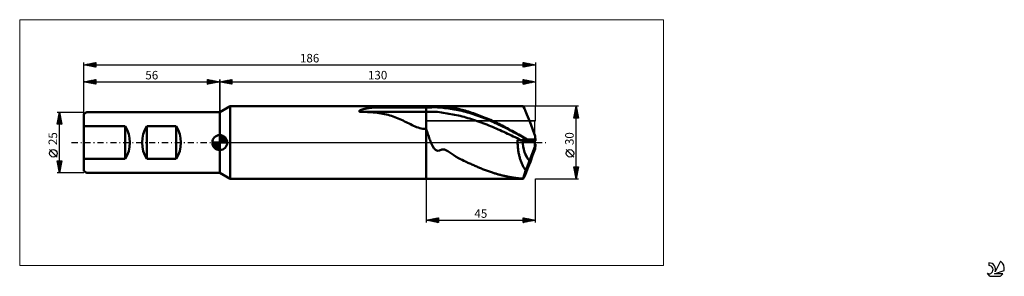
# Model space of a CAD drawing. Units: millimetres. Extents: x -26 to 379, y -55 to 51.
import ezdxf
from ezdxf.enums import TextEntityAlignment as Align

# ---------------------------------------------------------------- set-up
doc = ezdxf.new("R2010")
doc.units = ezdxf.units.MM
doc.header["$LTSCALE"] = 6.25
doc.linetypes.add('cc_dim_arrow', pattern=[0])
doc.linetypes.add('LONGDASH_DASH', pattern=[0.85, 0.4, -0.2, 0.05, -0.2])
for name, color, linetype in [('1', 4, 'CONTINUOUS'), ('2', 7, 'CONTINUOUS'), ('4', 2, 'LONGDASH_DASH'), ('CUT', 1, 'CONTINUOUS'), ('INFTOTAL', 9, 'CONTINUOUS'), ('NOCUT', 7, 'CONTINUOUS'), ('SK1', 4, 'CONTINUOUS'), ('SK2', 7, 'CONTINUOUS'), ('SK4', 2, 'LONGDASH_DASH'), ('SK6', 5, 'CONTINUOUS')]:
    doc.layers.add(name, color=color, linetype=linetype)
doc.styles.get("Standard").update_dxf_attribs({"font": 'Monospac821 BT'})

msp = doc.modelspace()

# ---------------------------------------------------------------- linework, layer by layer
at = {"color": 4, "linetype": 'cc_dim_arrow'}
for p, q in [((52.94, -0.08), (53.02, 0)), ((52.98, -0.47), (53.45, 0)), ((53.05, -0.83), (53.88, 0)), ((53.16, -1.15), (54.32, 0)), ((53.3, -1.45), (54.75, 0)), ((53.35, 0), (56, -2.65)), ((53.47, -1.72), (55.18, 0)), ((53.65, -1.96), (55.62, 0)), ((53.79, 0), (56, -2.21)), ((54.22, 0), (56, -1.78)), ((54.65, 0), (56, -1.35)), ((55.08, 0), (56, -0.92)), ((55.52, 0), (56, -0.48)), ((55.95, 0), (56, -0.05)), ((56, 2.98), (56.08, 3.06)), ((56, 2.55), (56.47, 3.02)), ((56, 2.98), (58.98, 0)), ((56, 2.12), (56.83, 2.95)), ((56, 1.68), (57.15, 2.84)), ((56, 1.25), (57.45, 2.7)), ((56, 2.55), (58.55, 0)), ((56, 0.82), (57.72, 2.53)), ((56, 0.38), (57.96, 2.35)), ((56, 2.12), (58.12, 0)), ((56, 1.68), (57.68, 0)), ((56, 1.25), (57.25, 0)), ((56, 0.82), (56.82, 0)), ((56, 0.38), (56.38, 0)), ((56.05, 0), (58.19, 2.14)), ((56.38, 3.04), (59.04, 0.38)), ((56.48, 0), (58.39, 1.91)), ((56.92, 0), (58.57, 1.66)), ((56.93, 2.92), (58.92, 0.93)), ((57.35, 0), (58.73, 1.38)), ((57.78, 0), (58.86, 1.08)), ((57.82, 2.46), (58.46, 1.82)), ((58.21, 0), (58.97, 0.75)), ((58.65, 0), (59.04, 0.39)), ((52.94, -0.02), (55.98, -3.06)), ((52.98, -0.49), (55.51, -3.02)), ((53.14, -1.08), (54.92, -2.86)), ((53.86, -2.19), (56, -0.05)), ((54.09, -2.39), (56, -0.48)), ((54.34, -2.57), (56, -0.92)), ((54.62, -2.73), (56, -1.35)), ((54.92, -2.86), (56, -1.78)), ((55.25, -2.97), (56, -2.21)), ((55.61, -3.04), (56, -2.65))]:
    msp.add_line(p, q, dxfattribs=at)
at = {"layer": '1', "color": 4, "linetype": 'CONTINUOUS', "lineweight": 50}
for p, q in [((56, 12.5), (60.33, 15)), ((56, -12.5), (56, 12.5)), ((60.33, 15), (141, 15)), ((60.33, -15), (60.33, 15)), ((113.36, 12.92), (113.38, 12.97)), ((113.37, 12.85), (113.36, 12.92)), ((113.41, 12.8), (113.37, 12.85)), ((113.38, 12.97), (113.42, 13.03)), ((113.48, 12.75), (113.41, 12.8)), ((113.42, 13.03), (113.47, 13.09)), ((113.47, 13.09), (113.53, 13.14)), ((113.58, 12.71), (113.48, 12.75)), ((113.53, 13.14), (113.6, 13.18)), ((113.68, 12.68), (113.58, 12.71)), ((113.6, 13.18), (113.68, 13.23)), ((113.68, 13.23), (113.76, 13.28)), ((113.79, 12.65), (113.68, 12.68)), ((113.76, 13.28), (113.85, 13.32)), ((113.91, 12.64), (113.79, 12.65)), ((113.85, 13.32), (113.93, 13.36)), ((114.69, 12.63), (113.91, 12.64)), ((113.91, 12.64), (141, 12.64)), ((113.93, 13.36), (114.02, 13.39)), ((114.02, 13.39), (114.12, 13.43)), ((114.12, 13.43), (114.22, 13.47)), ((114.22, 13.47), (114.32, 13.51)), ((114.32, 13.51), (114.43, 13.55)), ((114.43, 13.55), (114.55, 13.58)), ((114.55, 13.58), (114.68, 13.62)), ((114.68, 13.62), (114.81, 13.66)), ((115.47, 12.62), (114.69, 12.63)), ((114.81, 13.66), (114.95, 13.7)), ((114.95, 13.7), (115.09, 13.74)), ((115.09, 13.74), (115.24, 13.78)), ((115.24, 13.78), (115.39, 13.81)), ((115.39, 13.81), (115.56, 13.85)), ((116.25, 12.6), (115.47, 12.62)), ((115.56, 13.85), (115.72, 13.89)), ((115.72, 13.89), (115.9, 13.93)), ((115.9, 13.93), (116.08, 13.96)), ((116.08, 13.96), (116.26, 14)), ((117.03, 12.56), (116.25, 12.6)), ((116.26, 14), (116.45, 14.03)), ((116.45, 14.03), (116.63, 14.07)), ((116.63, 14.07), (116.82, 14.1)), ((116.82, 14.1), (117.01, 14.13)), ((117.01, 14.13), (117.2, 14.16)), ((117.81, 12.52), (117.03, 12.56)), ((117.2, 14.16), (117.4, 14.19)), ((117.4, 14.19), (117.59, 14.22)), ((117.59, 14.22), (117.78, 14.25)), ((117.78, 14.25), (117.98, 14.28)), ((118.59, 12.46), (117.81, 12.52)), ((117.98, 14.28), (118.17, 14.3)), ((118.17, 14.3), (118.37, 14.33)), ((118.37, 14.33), (118.56, 14.35)), ((118.56, 14.35), (118.75, 14.38)), ((119.36, 12.39), (118.59, 12.46)), ((118.75, 14.38), (118.95, 14.4)), ((118.95, 14.4), (120.05, 14.52)), ((118.95, 14.4), (141, 14.4)), ((120.13, 12.31), (119.36, 12.39)), ((120.05, 14.52), (121.16, 14.62)), ((120.89, 12.22), (120.13, 12.31)), ((121.64, 12.12), (120.89, 12.22)), ((121.16, 14.62), (122.29, 14.7)), ((122.29, 14.7), (123.44, 14.77)), ((123.44, 14.77), (124.59, 14.82)), ((124.59, 14.82), (125.76, 14.87)), ((125.76, 14.87), (126.93, 14.91)), ((126.93, 14.91), (128.11, 14.93)), ((128.11, 14.93), (129.3, 14.96)), ((129.3, 14.96), (130.48, 14.97)), ((130.48, 14.97), (131.67, 14.98)), ((131.67, 14.98), (132.86, 14.99)), ((132.86, 14.99), (134.05, 14.99)), ((134.05, 14.99), (135.23, 15)), ((135.23, 15), (136.4, 15)), ((136.4, 15), (137.57, 15)), ((137.57, 15), (138.73, 15)), ((138.73, 15), (139.87, 15)), ((141, 15), (139.87, 15)), ((141, 15), (141, 15)), ((141, 15), (141, 15)), ((141, 15), (141, 15)), ((141, 15), (141, 15)), ((141, 15), (141, 15)), ((141, 15), (141, 15)), ((141.48, 15), (141, 15)), ((141, -15), (141, 15)), ((141, 14.4), (141.77, 14.43)), ((141, 12.64), (141.78, 12.66)), ((141.99, 14.99), (141.48, 15)), ((141.77, 14.43), (142.54, 14.45)), ((141.78, 12.66), (142.56, 12.67)), ((142.52, 14.99), (141.99, 14.99)), ((143.06, 14.99), (142.52, 14.99)), ((142.54, 14.45), (143.32, 14.48)), ((142.56, 12.67), (143.34, 12.68)), ((143.06, 14.99), (143.6, 14.99)), ((143.32, 14.48), (144.09, 14.5)), ((144.12, 12.67), (143.34, 12.68)), ((143.6, 14.99), (144.99, 15)), ((144.09, 14.5), (144.86, 14.5)), ((144.9, 12.64), (144.12, 12.67)), ((145.64, 14.49), (144.86, 14.5)), ((145.68, 12.58), (144.9, 12.64)), ((146.16, 14.98), (144.99, 15)), ((144.99, 15), (180.93, 15)), ((146.41, 14.44), (145.64, 14.49)), ((146.46, 12.49), (145.68, 12.58)), ((147.25, 14.9), (146.16, 14.98)), ((147.18, 14.37), (146.41, 14.44)), ((147.24, 12.37), (146.46, 12.49)), ((147.95, 14.28), (147.18, 14.37)), ((148.02, 12.24), (147.24, 12.37)), ((148.65, 14.74), (147.25, 14.9)), ((148.72, 14.18), (147.95, 14.28)), ((148.8, 12.11), (148.02, 12.24)), ((150.18, 14.54), (148.65, 14.74)), ((149.49, 14.09), (148.72, 14.18)), ((150.26, 13.99), (149.49, 14.09)), ((151.64, 14.32), (150.18, 14.54)), ((151.04, 13.88), (150.26, 13.99)), ((151.81, 13.77), (151.04, 13.88)), ((152.5, 14.18), (151.64, 14.32)), ((152.58, 13.66), (151.81, 13.77)), ((153.05, 14.09), (152.5, 14.18)), ((153.35, 13.53), (152.58, 13.66)), ((153.58, 13.99), (153.05, 14.09)), ((154.13, 13.38), (153.35, 13.53)), ((154.12, 13.88), (153.58, 13.99)), ((154.65, 13.76), (154.12, 13.88)), ((154.9, 13.22), (154.13, 13.38)), ((155.19, 13.63), (154.65, 13.76)), ((155.67, 13.03), (154.9, 13.22)), ((155.78, 13.48), (155.19, 13.63)), ((156.44, 12.84), (155.67, 13.03)), ((156.43, 13.31), (155.78, 13.48)), ((157.1, 13.13), (156.43, 13.31)), ((157.21, 12.63), (156.44, 12.84)), ((157.78, 12.93), (157.1, 13.13)), ((157.99, 12.41), (157.21, 12.63)), ((158.45, 12.73), (157.78, 12.93)), ((158.76, 12.18), (157.99, 12.41)), ((159.13, 12.51), (158.45, 12.73)), ((159.53, 11.94), (158.76, 12.18)), ((159.82, 12.28), (159.13, 12.51)), ((160.51, 12.05), (159.82, 12.28)), ((122.39, 12), (121.64, 12.12)), ((123.13, 11.86), (122.39, 12)), ((123.87, 11.71), (123.13, 11.86)), ((124.6, 11.54), (123.87, 11.71)), ((125.33, 11.36), (124.6, 11.54)), ((126.04, 11.16), (125.33, 11.36)), ((126.73, 10.95), (126.04, 11.16)), ((127.42, 10.72), (126.73, 10.95)), ((128.1, 10.48), (127.42, 10.72)), ((128.77, 10.22), (128.1, 10.48)), ((129.45, 9.94), (128.77, 10.22)), ((130.13, 9.65), (129.45, 9.94)), ((130.81, 9.34), (130.13, 9.65)), ((131.47, 9.03), (130.81, 9.34)), ((132.11, 8.71), (131.47, 9.03)), ((132.73, 8.4), (132.11, 8.71)), ((133.34, 8.09), (132.73, 8.4)), ((149.58, 11.98), (148.8, 12.11)), ((150.36, 11.86), (149.58, 11.98)), ((151.14, 11.73), (150.36, 11.86)), ((151.92, 11.6), (151.14, 11.73)), ((152.7, 11.46), (151.92, 11.6)), ((153.48, 11.31), (152.7, 11.46)), ((154.26, 11.14), (153.48, 11.31)), ((155.04, 10.96), (154.26, 11.14)), ((155.82, 10.75), (155.04, 10.96)), ((156.6, 10.54), (155.82, 10.75)), ((157.38, 10.32), (156.6, 10.54)), ((158.16, 10.09), (157.38, 10.32)), ((158.94, 9.85), (158.16, 10.09)), ((159.72, 9.61), (158.94, 9.85)), ((160.3, 11.7), (159.53, 11.94)), ((160.5, 9.35), (159.72, 9.61)), ((161.07, 11.44), (160.3, 11.7)), ((161.28, 9.09), (160.5, 9.35)), ((161.21, 11.81), (160.51, 12.05)), ((161.84, 11.17), (161.07, 11.44)), ((161.9, 11.56), (161.21, 11.81)), ((162.06, 8.83), (161.28, 9.09)), ((162.62, 10.9), (161.84, 11.17)), ((162.59, 11.3), (161.9, 11.56)), ((162.84, 8.55), (162.06, 8.83)), ((163.28, 11.03), (162.59, 11.3)), ((163.39, 10.61), (162.62, 10.9)), ((163.62, 8.27), (162.84, 8.55)), ((163.97, 10.76), (163.28, 11.03)), ((164.16, 10.31), (163.39, 10.61)), ((164.39, 7.98), (163.62, 8.27)), ((164.66, 10.48), (163.97, 10.76)), ((164.93, 10.01), (164.16, 10.31)), ((165.35, 10.19), (164.66, 10.48)), ((165.71, 9.7), (164.93, 10.01)), ((166.05, 9.9), (165.35, 10.19)), ((166.48, 9.38), (165.71, 9.7)), ((166.74, 9.59), (166.05, 9.9)), ((167.25, 9.05), (166.48, 9.38)), ((167.43, 9.28), (166.74, 9.59)), ((168.02, 8.71), (167.25, 9.05)), ((168.12, 8.97), (167.43, 9.28)), ((168.79, 8.36), (168.02, 8.71)), ((168.8, 8.65), (168.12, 8.97)), ((169.57, 8), (168.79, 8.36)), ((169.48, 8.32), (168.8, 8.65)), ((170.17, 7.99), (169.48, 8.32)), ((133.95, 7.79), (133.34, 8.09)), ((134.55, 7.49), (133.95, 7.79)), ((135.16, 7.2), (134.55, 7.49)), ((135.77, 6.91), (135.16, 7.2)), ((136.4, 6.64), (135.77, 6.91)), ((137.03, 6.39), (136.4, 6.64)), ((137.67, 6.17), (137.03, 6.39)), ((138.32, 5.97), (137.67, 6.17)), ((138.98, 5.81), (138.32, 5.97)), ((139.64, 5.7), (138.98, 5.81)), ((140.32, 5.62), (139.64, 5.7)), ((141, 5.6), (140.32, 5.62)), ((141.19, 5.06), (141, 5.6)), ((141, 5.6), (141, 5.6)), ((141, 5.6), (141, 5.6)), ((141, 5.6), (141, 5.6)), ((141, 5.6), (141, 5.6)), ((141, 5.6), (141, 5.6)), ((141, 5.6), (141, 5.6)), ((141, -15), (141, 5.6)), ((141.37, 4.53), (141.19, 5.06)), ((141.55, 4), (141.37, 4.53)), ((165.17, 7.68), (164.39, 7.98)), ((165.95, 7.37), (165.17, 7.68)), ((166.73, 7.06), (165.95, 7.37)), ((167.51, 6.74), (166.73, 7.06)), ((168.29, 6.42), (167.51, 6.74)), ((169.07, 6.09), (168.29, 6.42)), ((169.85, 5.75), (169.07, 6.09)), ((170.34, 7.64), (169.57, 8)), ((170.63, 5.4), (169.85, 5.75)), ((170.85, 7.65), (170.17, 7.99)), ((171.11, 7.27), (170.34, 7.64)), ((171.41, 5.06), (170.63, 5.4)), ((171.54, 7.31), (170.85, 7.65)), ((171.88, 6.9), (171.11, 7.27)), ((172.19, 4.71), (171.41, 5.06)), ((172.23, 6.96), (171.54, 7.31)), ((172.65, 6.52), (171.88, 6.9)), ((172.97, 4.35), (172.19, 4.71)), ((172.92, 6.6), (172.23, 6.96)), ((173.43, 6.14), (172.65, 6.52)), ((173.61, 6.25), (172.92, 6.6)), ((173.75, 4), (172.97, 4.35)), ((174.2, 5.74), (173.43, 6.14)), ((174.29, 5.88), (173.61, 6.25)), ((174.97, 5.35), (174.2, 5.74)), ((174.97, 5.52), (174.29, 5.88)), ((175.65, 5.15), (174.97, 5.52)), ((175.74, 4.94), (174.97, 5.35)), ((176.34, 4.77), (175.65, 5.15)), ((176.51, 4.54), (175.74, 4.94)), ((177.03, 4.39), (176.34, 4.77)), ((177.28, 4.13), (176.51, 4.54)), ((177.73, 4.01), (177.03, 4.39)), ((178.06, 3.72), (177.28, 4.13)), ((56, 0), (52.94, 0)), ((56, 0), (56, 3.06)), ((56, 0), (59.06, 0)), ((56, -3.06), (56, 0)), ((141.73, 3.48), (141.55, 4)), ((141.9, 2.96), (141.73, 3.48)), ((142.07, 2.44), (141.9, 2.96)), ((142.24, 1.93), (142.07, 2.44)), ((142.42, 1.44), (142.24, 1.93)), ((142.59, 0.95), (142.42, 1.44)), ((142.77, 0.47), (142.59, 0.95)), ((142.96, 0), (142.77, 0.47)), ((174.53, 3.63), (173.75, 4)), ((175.31, 3.26), (174.53, 3.63)), ((176.09, 2.89), (175.31, 3.26)), ((176.87, 2.52), (176.09, 2.89)), ((177.65, 2.15), (176.87, 2.52)), ((178.43, 1.78), (177.65, 2.15)), ((178.42, 3.63), (177.73, 4.01)), ((178.83, 3.31), (178.06, 3.72)), ((179.12, 3.24), (178.42, 3.63)), ((179.21, 1.4), (178.43, 1.78)), ((178.65, 0.62), (178.66, 1.03)), ((178.65, 0.21), (178.65, 0.62)), ((178.66, -0.2), (178.65, 0.21)), ((180.8, 0.73), (178.66, 1.03)), ((178.85, 1.03), (178.66, 1.03)), ((179.6, 2.89), (178.83, 3.31)), ((179.04, 1.03), (178.85, 1.03)), ((179.23, 1.03), (179.04, 1.03)), ((179.81, 2.85), (179.12, 3.24)), ((179.99, 1.03), (179.21, 1.4)), ((179.42, 1.03), (179.23, 1.03)), ((179.61, 1.03), (179.42, 1.03)), ((180.37, 2.47), (179.6, 2.89)), ((179.8, 1.03), (179.61, 1.03)), ((179.99, 1.03), (179.8, 1.03)), ((180.52, 2.45), (179.81, 2.85)), ((179.99, 1.03), (180.12, 1.03)), ((180.12, 1.03), (180.25, 1.03)), ((180.25, 1.03), (180.39, 1.03)), ((181.14, 2.05), (180.37, 2.47)), ((180.39, 1.03), (180.52, 1.03)), ((181.22, 2.05), (180.52, 2.45)), ((180.52, 1.03), (180.65, 1.04)), ((180.65, 1.04), (180.78, 1.04)), ((180.78, 1.04), (180.91, 1.04)), ((185.7, 0.04), (180.8, 0.73)), ((180.8, 0.73), (185.7, 0.73)), ((180.8, 0.73), (186, 0.73)), ((180.91, 1.04), (181.04, 1.04)), ((181.04, 1.04), (181.17, 1.05)), ((181.91, 1.61), (181.14, 2.05)), ((181.17, 1.05), (181.29, 1.05)), ((181.93, 1.64), (181.22, 2.05)), ((181.29, 1.05), (181.42, 1.05)), ((181.42, 1.05), (181.54, 1.06)), ((181.54, 1.06), (181.66, 1.06)), ((181.66, 1.06), (181.78, 1.07)), ((181.78, 1.07), (181.9, 1.07)), ((181.9, 1.07), (182.01, 1.08)), ((182.69, 1.17), (181.91, 1.61)), ((182.63, 1.22), (181.93, 1.64)), ((182.01, 1.08), (182.12, 1.08)), ((182.12, 1.08), (182.22, 1.09)), ((182.22, 1.09), (182.32, 1.1)), ((182.32, 1.1), (182.41, 1.1)), ((182.41, 1.1), (182.49, 1.11)), ((182.49, 1.11), (182.55, 1.12)), ((182.55, 1.12), (182.61, 1.13)), ((182.61, 1.13), (182.65, 1.14)), ((182.64, 1.21), (182.63, 1.22)), ((182.63, 1.22), (186, 1.22)), ((182.65, 1.2), (182.64, 1.21)), ((182.66, 1.2), (182.65, 1.2)), ((182.65, 1.14), (182.68, 1.15)), ((182.66, 1.19), (182.66, 1.2)), ((182.67, 1.19), (182.66, 1.19)), ((182.68, 1.18), (182.67, 1.19)), ((182.69, 1.17), (182.68, 1.18)), ((182.68, 1.15), (182.69, 1.16)), ((182.69, 1.16), (182.69, 1.17)), ((185.7, -2.52), (185.7, 0.73)), ((186, 0.73), (186, 1.22)), ((143.54, -1.3), (142.96, 0)), ((144.15, -2.3), (143.54, -1.3)), ((144.79, -3), (144.15, -2.3)), ((145.59, -3.41), (144.79, -3)), ((145.59, -3.41), (146.48, -3.28)), ((146.48, -3.28), (147.43, -2.91)), ((148.6, -2.93), (147.43, -2.91)), ((149.96, -3.53), (148.6, -2.93)), ((152.37, -5.17), (149.96, -3.53)), ((178.67, -0.61), (178.66, -0.2)), ((178.69, -1.02), (178.67, -0.61)), ((178.71, -1.43), (178.69, -1.02)), ((178.74, -1.84), (178.71, -1.43)), ((178.78, -2.25), (178.74, -1.84)), ((178.83, -2.66), (178.78, -2.25)), ((178.88, -3.07), (178.83, -2.66)), ((178.94, -3.47), (178.88, -3.07)), ((179, -3.87), (178.94, -3.47)), ((179.07, -4.27), (179, -3.87)), ((183.49, -7.5), (185.7, -1.77)), ((185.7, -0.73), (186, -0.73)), ((185.88, -2.56), (185.88, -2.07)), ((186, -1.22), (186, -0.73)), ((153.31, -5.84), (152.37, -5.17)), ((154.29, -6.43), (153.31, -5.84)), ((155.1, -6.86), (154.29, -6.43)), ((155.78, -7.18), (155.1, -6.86)), ((156.45, -7.5), (155.78, -7.18)), ((157.12, -7.82), (156.45, -7.5)), ((157.79, -8.12), (157.12, -7.82)), ((179.15, -4.66), (179.07, -4.27)), ((179.24, -5.05), (179.15, -4.66)), ((179.33, -5.43), (179.24, -5.05)), ((179.42, -5.81), (179.33, -5.43)), ((179.52, -6.18), (179.42, -5.81)), ((179.63, -6.55), (179.52, -6.18)), ((179.74, -6.91), (179.63, -6.55)), ((179.86, -7.26), (179.74, -6.91)), ((179.99, -7.61), (179.86, -7.26)), ((180.11, -7.96), (179.99, -7.61)), ((180.25, -8.29), (180.11, -7.96)), ((181.98, -11.47), (183.5, -7.52)), ((158.21, -8.31), (157.79, -8.12)), ((158.61, -8.49), (158.21, -8.31)), ((159.02, -8.67), (158.61, -8.49)), ((159.42, -8.85), (159.02, -8.67)), ((159.82, -9.04), (159.42, -8.85)), ((160.22, -9.22), (159.82, -9.04)), ((160.62, -9.4), (160.22, -9.22)), ((161.02, -9.58), (160.62, -9.4)), ((161.42, -9.76), (161.02, -9.58)), ((161.82, -9.93), (161.42, -9.76)), ((162.22, -10.11), (161.82, -9.93)), ((162.61, -10.28), (162.22, -10.11)), ((163.01, -10.45), (162.61, -10.28)), ((163.41, -10.61), (163.01, -10.45)), ((163.81, -10.77), (163.41, -10.61)), ((164.21, -10.93), (163.81, -10.77)), ((164.62, -11.09), (164.21, -10.93)), ((165.02, -11.25), (164.62, -11.09)), ((165.42, -11.41), (165.02, -11.25)), ((165.83, -11.56), (165.42, -11.41)), ((166.23, -11.71), (165.83, -11.56)), ((166.63, -11.85), (166.23, -11.71)), ((167.03, -12), (166.63, -11.85)), ((167.43, -12.13), (167.03, -12)), ((167.84, -12.27), (167.43, -12.13)), ((180.39, -8.62), (180.25, -8.29)), ((180.53, -8.94), (180.39, -8.62)), ((180.67, -9.25), (180.53, -8.94)), ((180.83, -9.56), (180.67, -9.25)), ((180.98, -9.86), (180.83, -9.56)), ((181.14, -10.14), (180.98, -9.86)), ((181.3, -10.43), (181.14, -10.14)), ((181.46, -10.7), (181.3, -10.43)), ((181.63, -10.96), (181.46, -10.7)), ((181.81, -11.22), (181.63, -10.96)), ((181.74, -12.21), (181.82, -11.97)), ((181.98, -11.47), (181.81, -11.22)), ((181.82, -11.97), (181.9, -11.72)), ((181.9, -11.72), (181.98, -11.47)), ((60.33, -15), (56, -12.5)), ((60.33, -15), (141, -15)), ((141, -15), (141.48, -15)), ((141, -15), (141, -15)), ((141, -15), (141, -15)), ((141, -15), (141, -15)), ((141, -15), (141, -15)), ((141, -15), (141, -15)), ((141, -15), (141, -15)), ((141.48, -15), (141.99, -14.99)), ((141.99, -14.99), (142.52, -14.99)), ((142.52, -14.99), (143.06, -14.99)), ((143.6, -14.99), (143.06, -14.99)), ((144.99, -15), (143.6, -14.99)), ((144.99, -15), (180.93, -15)), ((168.24, -12.4), (167.84, -12.27)), ((168.62, -12.52), (168.24, -12.4)), ((168.97, -12.63), (168.62, -12.52)), ((169.31, -12.73), (168.97, -12.63)), ((169.64, -12.83), (169.31, -12.73)), ((169.97, -12.93), (169.64, -12.83)), ((170.3, -13.02), (169.97, -12.93)), ((170.63, -13.11), (170.3, -13.02)), ((170.96, -13.21), (170.63, -13.11)), ((171.29, -13.29), (170.96, -13.21)), ((171.61, -13.38), (171.29, -13.29)), ((171.94, -13.47), (171.61, -13.38)), ((172.26, -13.55), (171.94, -13.47)), ((172.59, -13.63), (172.26, -13.55)), ((172.91, -13.71), (172.59, -13.63)), ((173.24, -13.78), (172.91, -13.71)), ((173.56, -13.85), (173.24, -13.78)), ((173.89, -13.93), (173.56, -13.85)), ((174.21, -13.99), (173.89, -13.93)), ((174.53, -14.06), (174.21, -13.99)), ((174.82, -14.11), (174.53, -14.06)), ((175.12, -14.17), (174.82, -14.11)), ((175.41, -14.22), (175.12, -14.17)), ((175.71, -14.28), (175.41, -14.22)), ((176, -14.33), (175.71, -14.28)), ((176.3, -14.38), (176, -14.33)), ((176.59, -14.42), (176.3, -14.38)), ((176.88, -14.47), (176.59, -14.42)), ((177.17, -14.51), (176.88, -14.47)), ((177.47, -14.56), (177.17, -14.51)), ((177.76, -14.6), (177.47, -14.56)), ((178.05, -14.64), (177.76, -14.6)), ((178.34, -14.67), (178.05, -14.64)), ((178.63, -14.71), (178.34, -14.67)), ((178.92, -14.74), (178.63, -14.71)), ((179.21, -14.77), (178.92, -14.74)), ((179.5, -14.8), (179.21, -14.77)), ((179.79, -14.83), (179.5, -14.8)), ((180.07, -14.85), (179.79, -14.83)), ((180.35, -14.87), (180.07, -14.85)), ((180.64, -14.89), (180.35, -14.87)), ((180.92, -14.91), (180.64, -14.89)), ((180.92, -14.91), (180.94, -14.81)), ((180.94, -14.81), (180.97, -14.7)), ((180.97, -14.7), (181, -14.59)), ((181, -14.59), (181.04, -14.46)), ((181.04, -14.46), (181.08, -14.32)), ((181.08, -14.32), (181.12, -14.17)), ((181.12, -14.17), (181.17, -14.01)), ((181.17, -14.01), (181.22, -13.85)), ((181.22, -13.85), (181.27, -13.67)), ((181.27, -13.67), (181.33, -13.49)), ((181.33, -13.49), (181.39, -13.3)), ((181.39, -13.3), (181.45, -13.1)), ((181.45, -13.1), (181.52, -12.89)), ((181.52, -12.89), (181.59, -12.67)), ((181.59, -12.67), (181.66, -12.44)), ((181.66, -12.44), (181.74, -12.21))]:
    msp.add_line(p, q, dxfattribs=at)
for start, end in [(90, 180), (180, 270), (0, 90), (270, 0)]:
    msp.add_arc((56, 0), 3.06, start, end, dxfattribs=at)
for centre, major_axis, ratio, start_param, end_param in [((186.38, 0), (-5.45, 15), 0.026097, 4.874693, 6.273456), ((186, 0), (-0.63, 8.99), 0.573568, 1.449484, 2.516438), ((186, 0), (-0.63, 8.99), 0.573567, 1.449476, 2.518877), ((186, 0), (-1.31, 15), 0.007046, 4.793007, 4.883553), ((186.38, 0), (5.45, 15), 0.026097, 3.042891, 4.550085), ((186.38, 0), (3.27, 9), 0.026097, 2.568439, 4.489351), ((186.36, 0), (3.27, 9), 0.026095, 3.179297, 4.437764), ((186, 0), (0.78, 9), 0.007046, 4.480491, 4.631771), ((186, 0), (1.31, 15), 0.007046, 4.541225, 4.631771)]:
    msp.add_ellipse(centre, major_axis=major_axis, ratio=ratio, start_param=start_param, end_param=end_param, dxfattribs=at)
at = {"layer": '2', "color": 7, "linetype": 'CONTINUOUS', "lineweight": 25}
for p, q in [((56, 0), (56, 26)), ((56, 25), (61, 26)), ((56, 25), (186, 25)), ((61, 24), (56, 25)), ((56.03, 25.01), (56.04, 24.99)), ((56.33, 24.93), (56.49, 25.1)), ((56.38, 25.08), (56.57, 24.89)), ((56.68, 24.86), (57.02, 25.2)), ((56.73, 25.15), (57.1, 24.78)), ((57.03, 24.79), (57.55, 25.31)), ((57.09, 25.22), (57.63, 24.67)), ((57.39, 24.72), (58.08, 25.42)), ((57.44, 25.29), (58.16, 24.57)), ((57.74, 24.65), (58.61, 25.52)), ((57.79, 25.36), (58.69, 24.46)), ((58.1, 24.58), (59.14, 25.63)), ((58.15, 25.43), (59.22, 24.36)), ((58.45, 24.51), (59.67, 25.73)), ((58.5, 25.5), (59.75, 24.25)), ((58.8, 24.44), (60.2, 25.84)), ((58.85, 25.57), (60.28, 24.14)), ((59.16, 24.37), (60.73, 25.95)), ((59.21, 25.64), (60.81, 24.04)), ((59.51, 24.3), (61, 25.79)), ((59.56, 25.71), (61, 24.27)), ((59.86, 24.23), (61, 25.36)), ((59.92, 25.78), (61, 24.7)), ((60.22, 24.16), (61, 24.94)), ((60.27, 25.85), (61, 25.12)), ((60.57, 24.09), (61, 24.52)), ((60.62, 25.92), (61, 25.55)), ((60.98, 26), (61, 25.97)), ((61, 26), (61, 24)), ((181, 24), (181, 26)), ((181, 26), (186, 25)), ((181, 25.75), (181.21, 25.96)), ((181, 25.33), (181.56, 25.89)), ((181, 24.9), (181.92, 25.82)), ((181, 24.48), (182.27, 25.75)), ((181, 24.05), (182.62, 25.68)), ((181, 25.61), (182.34, 24.27)), ((181, 25.19), (181.99, 24.2)), ((186, 25), (181, 24)), ((181, 24.77), (181.64, 24.13)), ((181, 24.34), (181.28, 24.06)), ((181.05, 25.99), (182.7, 24.34)), ((181.46, 24.09), (182.98, 25.6)), ((181.58, 25.88), (183.05, 24.41)), ((181.99, 24.2), (183.33, 25.53)), ((182.11, 25.78), (183.41, 24.48)), ((182.53, 24.31), (183.68, 25.46)), ((182.64, 25.67), (183.76, 24.55)), ((183.06, 24.41), (184.04, 25.39)), ((183.17, 25.57), (184.11, 24.62)), ((183.59, 24.52), (184.39, 25.32)), ((183.7, 25.46), (184.47, 24.69)), ((184.12, 24.62), (184.74, 25.25)), ((184.23, 25.35), (184.82, 24.76)), ((184.65, 24.73), (185.1, 25.18)), ((184.76, 25.25), (185.17, 24.83)), ((185.18, 24.84), (185.45, 25.11)), ((185.29, 25.14), (185.53, 24.91)), ((185.71, 24.94), (185.8, 25.04)), ((185.82, 25.04), (185.88, 24.98)), ((186, 26), (186, 15)), ((60.92, 24.02), (61, 24.09)), ((203.74, 15), (186, 15)), ((201.74, 10), (202.74, 15)), ((201.99, 11.27), (203.24, 12.51)), ((202.1, 11.8), (203.16, 12.86)), ((202.2, 12.33), (203.09, 13.22)), ((202.23, 12.45), (203.5, 11.17)), ((202.3, 12.8), (203.4, 11.7)), ((202.31, 12.86), (203.02, 13.57)), ((202.37, 13.15), (203.29, 12.23)), ((202.42, 13.39), (202.95, 13.93)), ((202.44, 13.51), (203.18, 12.76)), ((202.51, 13.86), (203.08, 13.29)), ((202.52, 13.92), (202.88, 14.28)), ((202.58, 14.22), (202.97, 13.82)), ((202.63, 14.45), (202.81, 14.63)), ((202.65, 14.57), (202.87, 14.35)), ((202.72, 14.92), (202.76, 14.88)), ((202.73, 14.98), (202.74, 14.99)), ((202.74, -15), (202.74, 15)), ((202.74, 15), (203.74, 10)), ((203.74, 10), (201.74, 10)), ((201.78, 10.21), (203.38, 11.8)), ((201.8, 10.33), (202.13, 10)), ((201.87, 10.68), (202.55, 10)), ((201.88, 10.74), (203.31, 12.16)), ((201.94, 11.03), (202.98, 10)), ((202, 10), (203.45, 11.45)), ((202.01, 11.39), (203.4, 10)), ((202.09, 11.74), (203.72, 10.11)), ((202.16, 12.09), (203.61, 10.64)), ((202.42, 10), (203.52, 11.1)), ((202.85, 10), (203.59, 10.74)), ((203.27, 10), (203.66, 10.39)), ((203.69, 10), (203.73, 10.04)), ((201.74, -6), (198.68, -2.93)), ((202.74, -15), (201.74, -10)), ((201.74, -10), (203.74, -10)), ((201.76, -10.11), (201.87, -10)), ((201.76, -10), (203.41, -11.64)), ((201.83, -10.47), (202.3, -10)), ((201.84, -10.5), (203.34, -12)), ((201.9, -10.82), (202.72, -10)), ((201.94, -11.03), (203.27, -12.35)), ((201.97, -11.17), (203.15, -10)), ((202.04, -11.53), (203.57, -10)), ((202.05, -11.56), (203.2, -12.7)), ((202.11, -11.88), (203.67, -10.32)), ((202.16, -12.09), (203.13, -13.06)), ((202.18, -12.24), (203.57, -10.85)), ((202.19, -10), (203.48, -11.29)), ((202.26, -12.59), (203.46, -11.38)), ((202.33, -12.94), (203.35, -11.91)), ((202.61, -10), (203.55, -10.94)), ((203.74, -10), (202.74, -15)), ((203.04, -10), (203.62, -10.58)), ((203.46, -10), (203.69, -10.23)), ((141, -15), (141, -33)), ((186, -15), (203.74, -15)), ((186, -33), (186, -15)), ((202.26, -12.62), (203.06, -13.41)), ((202.37, -13.15), (202.98, -13.77)), ((202.4, -13.3), (203.25, -12.44)), ((202.47, -13.65), (203.14, -12.97)), ((202.47, -13.68), (202.91, -14.12)), ((202.54, -14), (203.04, -13.5)), ((202.58, -14.21), (202.84, -14.47)), ((202.61, -14.36), (202.93, -14.03)), ((202.68, -14.71), (202.82, -14.56)), ((202.69, -14.74), (202.77, -14.83)), ((141, -32), (146, -31)), ((141, -32), (186, -32)), ((146, -33), (141, -32)), ((141.03, -31.99), (141.04, -32.01)), ((141.11, -32.02), (141.16, -31.97)), ((141.38, -31.92), (141.57, -32.11)), ((141.46, -32.09), (141.69, -31.86)), ((141.73, -31.85), (142.1, -32.22)), ((141.81, -32.16), (142.22, -31.76)), ((142.09, -31.78), (142.63, -32.33)), ((142.17, -32.23), (142.75, -31.65)), ((142.44, -31.71), (143.16, -32.43)), ((142.52, -32.3), (143.28, -31.54)), ((142.8, -31.64), (143.69, -32.54)), ((142.87, -32.37), (143.81, -31.44)), ((143.15, -31.57), (144.22, -32.64)), ((143.23, -32.45), (144.34, -31.33)), ((143.5, -31.5), (144.75, -32.75)), ((143.58, -32.52), (144.87, -31.23)), ((143.86, -31.43), (145.28, -32.86)), ((143.94, -32.59), (145.4, -31.12)), ((144.21, -31.36), (145.81, -32.96)), ((144.29, -32.66), (145.93, -31.01)), ((144.56, -31.29), (146, -32.72)), ((144.64, -32.73), (146, -31.37)), ((144.92, -31.22), (146, -32.3)), ((145, -32.8), (146, -31.8)), ((145.27, -31.15), (146, -31.88)), ((145.35, -32.87), (146, -32.22)), ((145.62, -31.08), (146, -31.45)), ((145.98, -31), (146, -31.03)), ((146, -31), (146, -33)), ((181, -33), (181, -31)), ((181, -31), (186, -32)), ((181, -31.4), (181.33, -31.07)), ((181, -31.82), (181.69, -31.14)), ((181, -32.25), (182.04, -31.21)), ((181, -31.24), (182.47, -32.71)), ((181, -32.67), (182.39, -31.28)), ((181, -31.66), (182.12, -32.78)), ((186, -32), (181, -33)), ((181, -32.09), (181.76, -32.85)), ((181.12, -32.98), (182.75, -31.35)), ((181.23, -31.05), (182.82, -32.64)), ((181.65, -32.87), (183.1, -31.42)), ((181.76, -31.15), (183.18, -32.56)), ((182.18, -32.76), (183.45, -31.49)), ((182.29, -31.26), (183.53, -32.49)), ((182.71, -32.66), (183.81, -31.56)), ((182.82, -31.36), (183.88, -32.42)), ((183.24, -32.55), (184.16, -31.63)), ((183.35, -31.47), (184.24, -32.35)), ((183.77, -32.45), (184.51, -31.7)), ((183.88, -31.58), (184.59, -32.28)), ((184.3, -32.34), (184.87, -31.77)), ((184.42, -31.68), (184.94, -32.21)), ((184.83, -32.23), (185.22, -31.84)), ((184.95, -31.79), (185.3, -32.14)), ((185.36, -32.13), (185.58, -31.92)), ((185.48, -31.9), (185.65, -32.07)), ((185.89, -32.02), (185.93, -31.99)), ((145.7, -32.94), (146, -32.64)), ((181, -32.51), (181.41, -32.92)), ((181, -32.93), (181.05, -32.99))]:
    msp.add_line(p, q, dxfattribs=at)
msp.add_circle((200.21, -4.46), 1.53, dxfattribs=at)
at = {"layer": '4', "color": 2, "linetype": 'LONGDASH_DASH', "lineweight": 25}
msp.add_line((56, 0), (186, 0), dxfattribs=at)
at = {"layer": 'CUT', "color": 1, "linetype": 'CONTINUOUS', "lineweight": 25}
for p, q in [((186, 15), (141, 15)), ((141, 15), (141, 9)), ((186, 9), (186, 15)), ((141, 9), (186, 9))]:
    msp.add_line(p, q, dxfattribs=at)
at = {"layer": 'INFTOTAL', "color": 9, "linetype": 'CONTINUOUS', "lineweight": 18}
for p, q in [((238.7, 50.6), (-26.4, 50.6)), ((-26.4, 50.6), (-26.4, -50.6)), ((238.7, -50.6), (238.7, 50.6)), ((-26.4, -50.6), (238.7, -50.6))]:
    msp.add_line(p, q, dxfattribs=at)
at = {"layer": 'NOCUT', "color": 7, "linetype": 'CONTINUOUS', "lineweight": 25}
for p, q in [((60.33, 15), (56, 12.5)), ((56, 12.5), (56, 0)), ((141, 15), (60.33, 15)), ((141, 9), (141, 15)), ((141, 15), (141, 15)), ((185.7, 9), (141, 9)), ((185.7, 0), (185.7, 9)), ((56, 0), (185.7, 0))]:
    msp.add_line(p, q, dxfattribs=at)
at = {"layer": 'SK1', "color": 4, "linetype": 'CONTINUOUS', "lineweight": 50}
for p, q in [((1.2, 12.5), (0, 11.81)), ((56, 12.5), (1.2, 12.5)), ((0, 11.81), (0, -11.81)), ((0, 6.78), (17, 6.78)), ((17, 6.78), (17, -6.78)), ((26, -6.78), (26, 6.78)), ((26, 6.78), (38, 6.78)), ((38, 6.78), (38, -6.78)), ((17, -6.78), (0, -6.78)), ((38, -6.78), (26, -6.78)), ((0, -11.81), (1.2, -12.5)), ((1.2, -12.5), (56, -12.5))]:
    msp.add_line(p, q, dxfattribs=at)
for centre, start, end in [((6.5, 0), 327.1401, 32.8599), ((36.5, 0), 147.1401, 212.8599), ((27.5, 0), 327.1401, 32.8599)]:
    msp.add_arc(centre, 12.5, start, end, dxfattribs=at)
at = {"layer": 'SK2', "color": 7, "linetype": 'CONTINUOUS', "lineweight": 25}
for p, q in [((0, 0), (0, 33)), ((0, 32), (5, 33)), ((1.56, 31.69), (2.34, 32.47)), ((1.92, 31.62), (2.87, 32.57)), ((2.27, 31.55), (3.4, 32.68)), ((2.29, 32.46), (3.43, 31.31)), ((2.62, 31.48), (3.93, 32.79)), ((2.64, 32.53), (3.96, 31.21)), ((2.98, 31.4), (4.46, 32.89)), ((2.99, 32.6), (4.49, 31.1)), ((3.33, 31.33), (4.99, 33)), ((3.35, 32.67), (5, 31.02)), ((3.68, 31.26), (5, 32.58)), ((3.7, 32.74), (5, 31.44)), ((4.06, 32.81), (5, 31.87)), ((4.41, 32.88), (5, 32.29)), ((4.76, 32.95), (5, 32.72)), ((5, 33), (5, 31)), ((181, 31), (181, 33)), ((181, 33), (186, 32)), ((181, 32.96), (181.03, 32.99)), ((181, 32.54), (181.39, 32.92)), ((181, 32.11), (181.74, 32.85)), ((181, 32.83), (182.52, 31.3)), ((181, 31.69), (182.09, 32.78)), ((181, 31.26), (182.45, 32.71)), ((181.2, 31.04), (182.8, 32.64)), ((181.31, 32.94), (182.88, 31.38)), ((181.73, 31.15), (183.15, 32.57)), ((181.84, 32.83), (183.23, 31.45)), ((182.26, 31.25), (183.51, 32.5)), ((182.37, 32.73), (183.58, 31.52)), ((182.9, 32.62), (183.94, 31.59)), ((183.43, 32.51), (184.29, 31.66)), ((186, 33), (186, 15)), ((0, 32), (186, 32)), ((5, 31), (0, 32)), ((0.15, 31.97), (0.22, 32.04)), ((0.17, 32.03), (0.25, 31.95)), ((0.5, 31.9), (0.75, 32.15)), ((0.52, 32.1), (0.78, 31.84)), ((0.85, 31.83), (1.28, 32.26)), ((0.87, 32.17), (1.31, 31.74)), ((1.21, 31.76), (1.81, 32.36)), ((1.23, 32.25), (1.84, 31.63)), ((1.58, 32.32), (2.37, 31.53)), ((1.93, 32.39), (2.9, 31.42)), ((4.04, 31.19), (5, 32.16)), ((4.39, 31.12), (5, 31.73)), ((4.74, 31.05), (5, 31.31)), ((181, 32.4), (182.17, 31.23)), ((186, 32), (181, 31)), ((181, 31.98), (181.81, 31.16)), ((181, 31.55), (181.46, 31.09)), ((181, 31.13), (181.11, 31.02)), ((182.79, 31.36), (183.86, 32.43)), ((183.32, 31.46), (184.21, 32.36)), ((183.85, 31.57), (184.57, 32.29)), ((183.96, 32.41), (184.64, 31.73)), ((184.38, 31.68), (184.92, 32.22)), ((184.5, 32.3), (185, 31.8)), ((184.91, 31.78), (185.27, 32.15)), ((185.03, 32.19), (185.35, 31.87)), ((185.44, 31.89), (185.63, 32.07)), ((185.56, 32.09), (185.7, 31.94)), ((185.97, 31.99), (185.98, 32)), ((0, 11.58), (0, 26)), ((0, 25), (5, 26)), ((0, 25), (56, 25)), ((5, 24), (0, 25)), ((0.32, 24.94), (0.49, 25.1)), ((0.34, 25.07), (0.52, 24.9)), ((0.68, 24.86), (1.02, 25.2)), ((0.7, 25.14), (1.05, 24.79)), ((1.03, 24.79), (1.55, 25.31)), ((1.05, 25.21), (1.58, 24.68)), ((1.39, 24.72), (2.08, 25.42)), ((1.4, 25.28), (2.11, 24.58)), ((1.74, 24.65), (2.61, 25.52)), ((1.76, 25.35), (2.64, 24.47)), ((2.09, 24.58), (3.14, 25.63)), ((2.11, 25.42), (3.17, 24.37)), ((2.45, 24.51), (3.67, 25.73)), ((2.46, 25.49), (3.7, 24.26)), ((2.8, 24.44), (4.2, 25.84)), ((2.82, 25.56), (4.23, 24.15)), ((3.15, 24.37), (4.73, 25.95)), ((3.17, 25.63), (4.76, 24.05)), ((3.51, 24.3), (5, 25.79)), ((3.53, 25.71), (5, 24.23)), ((3.86, 24.23), (5, 25.37)), ((3.88, 25.78), (5, 24.65)), ((4.21, 24.16), (5, 24.94)), ((4.23, 25.85), (5, 25.08)), ((4.57, 24.09), (5, 24.52)), ((4.59, 25.92), (5, 25.5)), ((4.94, 25.99), (5, 25.93)), ((5, 26), (5, 24)), ((51, 24), (51, 26)), ((51, 26), (56, 25)), ((51, 25.97), (51.02, 26)), ((51, 25.55), (51.38, 25.92)), ((51, 25.12), (51.73, 25.85)), ((51, 25.79), (52.49, 24.3)), ((51, 24.7), (52.08, 25.78)), ((51, 24.27), (52.44, 25.71)), ((51, 25.36), (52.14, 24.23)), ((56, 25), (51, 24)), ((51, 24.94), (51.78, 24.16)), ((51, 24.52), (51.43, 24.09)), ((51.19, 24.04), (52.79, 25.64)), ((51.27, 25.95), (52.84, 24.37)), ((51.72, 24.14), (53.15, 25.57)), ((51.8, 25.84), (53.2, 24.44)), ((52.25, 24.25), (53.5, 25.5)), ((52.33, 25.73), (53.55, 24.51)), ((52.78, 24.36), (53.85, 25.43)), ((52.86, 25.63), (53.9, 24.58)), ((53.31, 24.46), (54.21, 25.36)), ((53.39, 25.52), (54.26, 24.65)), ((53.84, 24.57), (54.56, 25.29)), ((53.92, 25.42), (54.61, 24.72)), ((54.37, 24.67), (54.91, 25.22)), ((54.45, 25.31), (54.97, 24.79)), ((54.9, 24.78), (55.27, 25.15)), ((54.98, 25.2), (55.32, 24.86)), ((55.43, 24.89), (55.62, 25.08)), ((55.51, 25.1), (55.67, 24.93)), ((55.96, 24.99), (55.97, 25.01)), ((56, 26), (56, 12.5)), ((4.92, 24.02), (5, 24.09)), ((51, 24.09), (51.08, 24.02)), ((-11, 12.5), (0, 12.5)), ((-11, 7.5), (-10, 12.5)), ((-10.04, 12.28), (-9.93, 12.17)), ((-10, -12.5), (-10, 12.5)), ((-10, 12.5), (-9, 7.5)), ((-10, 12.49), (-10, 12.49)), ((-10.96, 7.71), (-9.36, 9.31)), ((-10.85, 8.24), (-9.43, 9.66)), ((-10.82, 8.39), (-9.93, 7.5)), ((-10.75, 8.77), (-9.5, 10.02)), ((-10.75, 7.5), (-9.29, 8.96)), ((-10.75, 8.74), (-9.51, 7.5)), ((-10.68, 9.09), (-9.09, 7.5)), ((-10.64, 9.3), (-9.57, 10.37)), ((-10.61, 9.45), (-9.08, 7.92)), ((-10.54, 9.8), (-9.19, 8.45)), ((-10.53, 9.83), (-9.64, 10.72)), ((-10.47, 10.16), (-9.3, 8.98)), ((-10.43, 10.36), (-9.72, 11.08)), ((-10.4, 10.51), (-9.4, 9.51)), ((-10.33, 10.86), (-9.51, 10.04)), ((-10.32, 10.9), (-9.79, 11.43)), ((-10.32, 7.5), (-9.22, 8.6)), ((-10.26, 11.22), (-9.61, 10.57)), ((-10.21, 11.43), (-9.86, 11.78)), ((-10.19, 11.57), (-9.72, 11.1)), ((-10.12, 11.92), (-9.83, 11.63)), ((-10.11, 11.96), (-9.93, 12.14)), ((-9.9, 7.5), (-9.15, 8.25)), ((-9, 7.5), (-11, 7.5)), ((-10.96, 7.68), (-10.78, 7.5)), ((-10.89, 8.03), (-10.36, 7.5)), ((-9.47, 7.5), (-9.08, 7.89)), ((-9.05, 7.5), (-9.01, 7.54)), ((-11, -6), (-14.06, -2.93)), ((-10, -12.5), (-11, -7.5)), ((-11, -7.5), (-9, -7.5)), ((-10.98, -7.59), (-10.9, -7.5)), ((-10.96, -7.72), (-9.36, -9.31)), ((-10.91, -7.94), (-10.47, -7.5)), ((-10.84, -8.29), (-10.05, -7.5)), ((-10.77, -8.65), (-9.62, -7.5)), ((-10.75, -7.5), (-9.29, -8.96)), ((-10.7, -9), (-9.2, -7.5)), ((-10.63, -9.35), (-9.06, -7.78)), ((-10.33, -7.5), (-9.22, -8.61)), ((-9, -7.5), (-10, -12.5)), ((-9.9, -7.5), (-9.15, -8.25)), ((-9.48, -7.5), (-9.08, -7.9)), ((-9.05, -7.5), (-9.01, -7.55)), ((-10.85, -8.25), (-9.43, -9.67)), ((-10.74, -8.78), (-9.5, -10.02)), ((-10.64, -9.31), (-9.57, -10.37)), ((-10.56, -9.71), (-9.16, -8.31)), ((-10.53, -9.84), (-9.65, -10.73)), ((-10.49, -10.06), (-9.27, -8.84)), ((-10.43, -10.37), (-9.72, -11.08)), ((-10.42, -10.41), (-9.37, -9.37)), ((-10.35, -10.77), (-9.48, -9.9)), ((-10.32, -10.9), (-9.79, -11.43)), ((-10.28, -11.12), (-9.59, -10.43)), ((-10.21, -11.47), (-9.69, -10.96)), ((-10.21, -11.43), (-9.86, -11.79)), ((-10.13, -11.83), (-9.8, -11.49)), ((-10.11, -11.96), (-9.93, -12.14)), ((-10.06, -12.18), (-9.9, -12.02)), ((0, -12.5), (-11, -12.5)), ((-10, -12.49), (-10, -12.5))]:
    msp.add_line(p, q, dxfattribs=at)
msp.add_circle((-12.53, -4.46), 1.53, dxfattribs=at)
at = {"layer": 'SK4', "color": 2, "linetype": 'LONGDASH_DASH', "lineweight": 25}
msp.add_line((-5, 0), (191, 0), dxfattribs=at)
at = {"layer": 'SK6', "color": 5, "linetype": 'CONTINUOUS', "lineweight": 25}
for p, q in [((372.74, -49.58), (372.74, -50.69)), ((375.08, -54.04), (379, -52.68)), ((377.53, -48.88), (375.34, -53.34)), ((373.2, -55.12), (377.34, -55.12)), ((378.44, -54.04), (375.08, -54.04))]:
    msp.add_line(p, q, dxfattribs=at)
for centre, radius, start, end in [((372.75, -52.37), 1.68, 243.4215, 90.3602), ((372.76, -52.35), 2.76, 338.9379, 90.4446), ((375.27, -51.93), 3.8, 348.7239, 53.4691), ((375.27, -51.93), 3.8, 210.5484, 236.978), ((375.27, -51.93), 3.8, 303.022, 326.3732)]:
    msp.add_arc(centre, radius, start, end, dxfattribs=at)

# ---------------------------------------------------------------- texts
at = {"layer": '2', "color": 7, "linetype": 'CONTINUOUS', "lineweight": 25}
for s, p in [('130', (121, 26)), ('45', (163.5, -31))]:
    msp.add_text(s, height=3.5, dxfattribs=at).set_placement(p, align=Align.CENTER)
msp.add_text('30', height=3.5, rotation=90, dxfattribs=at).set_placement((201.74, 1.6), align=Align.CENTER)
at = {"layer": 'SK2', "color": 7, "linetype": 'CONTINUOUS', "lineweight": 25}
for s, p in [('186', (93, 33)), ('56', (28, 26))]:
    msp.add_text(s, height=3.5, dxfattribs=at).set_placement(p, align=Align.CENTER)
msp.add_text('25', height=3.5, rotation=90, dxfattribs=at).set_placement((-11, 1.6), align=Align.CENTER)

doc.saveas('drawing.dxf')
